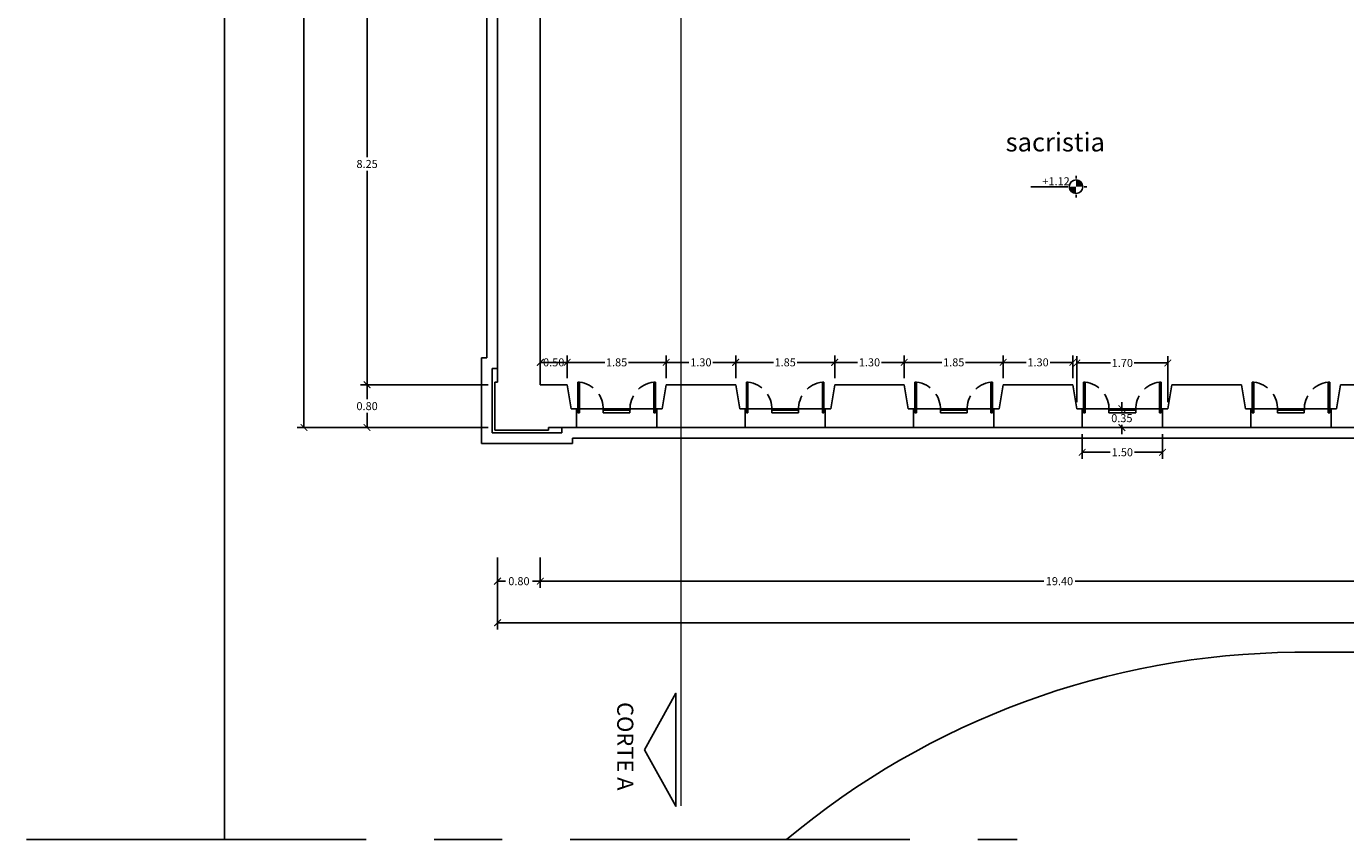
# Model space of a CAD drawing. Extents: x 383 to 622, y 179 to 316.
# Drawn here: x 383 to 408, y 211 to 226 of the extents above; entities that cross this region are included whole.
import ezdxf

# ---------------------------------------------------------------- set-up
doc = ezdxf.new("R2010")
doc.units = 0
doc.header["$LTSCALE"] = 0.1
doc.linetypes.add('CENTERX2', pattern=[101.6, 63.5, -12.7, 12.7, -12.7])
doc.linetypes.add('HIDDEN2', pattern=[4.7625, 3.175, -1.5875])
doc.layers.get('0').update_dxf_attribs({"linetype": 'CONTINUOUS'})
doc.layers.get('DEFPOINTS').update_dxf_attribs({"linetype": 'CONTINUOUS'})
doc.styles.get("Standard").update_dxf_attribs({"font": 'techb___.ttf'})
doc.dimstyles.get("Standard").update_dxf_attribs({"dimscale": 0, "dimtxt": 0.15, "dimasz": 0.125, "dimexe": 0.125, "dimexo": 0.125, "dimgap": 0.05, "dimtad": 0, "dimtih": 1, "dimzin": 0, "dimdsep": 46, "dimtxsty": 'Standard', "dimblk1": 'ARCHTICK', "dimblk2": 'ARCHTICK', "dimsah": 1, "dimcen": 0.125, "dimclrd": 8, "dimclre": 8, "dimclrt": 5, "dimadec": 0, "dimazin": 0, "dimtfac": 1, "dimtdec": 4, "dimtmove": 0, "dimatfit": 3, "dimldrblk": 'ARCHTICK', "dimfxl": 0, "dimtolj": 1, "dimtzin": 0, "dimarcsym": 0})

# ---------------------------------------------------------------- blocks, each defined once
blk = doc.blocks.new('_ARCHTICK')
at = {"color": 0, "linetype": 'ByBlock', "const_width": 0.15}
blk.add_lwpolyline([(-0.5, -0.5), (0.5, 0.5)], dxfattribs=at)
blk = doc.blocks.new('*D232')
at = {"color": 8, "linetype": 'ByBlock'}
for p, q in [((331.28, 216.111), (331.28, 215.173)), ((388.155, 216.111), (388.155, 215.173)), ((331.28, 215.298), (359.398, 215.298)), ((388.155, 215.298), (360.037, 215.298))]:
    blk.add_line(p, q, dxfattribs=at)
at = {"layer": 'DEFPOINTS', "color": 0, "linetype": 'ByBlock'}
for p in [(331.28, 216.236), (388.155, 216.236), (331.28, 215.298)]:
    blk.add_point(p, dxfattribs=at)
at = {"color": 8, "linetype": 'ByBlock', "xscale": 0.125, "yscale": 0.125, "zscale": 0.125, "rotation": 180}
blk.add_blockref('_ARCHTICK', (331.28, 215.298), dxfattribs=at)
at = {"color": 8, "linetype": 'ByBlock', "xscale": 0.125, "yscale": 0.125, "zscale": 0.125}
blk.add_blockref('_ARCHTICK', (388.155, 215.298), dxfattribs=at)
at = {"color": 5, "linetype": 'ByBlock', "insert": (359.718, 215.298), "char_height": 0.15, "attachment_point": 5}
blk.add_mtext('\\A1;56.88', dxfattribs=at)
blk = doc.blocks.new('*D211')
at = {"color": 8, "linetype": 'ByBlock'}
for p, q in [((332.08, 216.521), (332.08, 215.951)), ((332.08, 216.076), (341.487, 216.076)), ((351.48, 216.076), (342.073, 216.076))]:
    blk.add_line(p, q, dxfattribs=at)
at = {"layer": 'DEFPOINTS', "color": 0, "linetype": 'ByBlock'}
for p in [(351.48, 218.947), (332.08, 216.646), (332.08, 216.076)]:
    blk.add_point(p, dxfattribs=at)
at = {"color": 8, "linetype": 'ByBlock', "xscale": 0.125, "yscale": 0.125, "zscale": 0.125, "rotation": 180}
blk.add_blockref('_ARCHTICK', (332.08, 216.076), dxfattribs=at)
at = {"color": 8, "linetype": 'ByBlock', "xscale": 0.125, "yscale": 0.125, "zscale": 0.125}
blk.add_blockref('_ARCHTICK', (351.48, 216.076), dxfattribs=at)
at = {"color": 5, "linetype": 'ByBlock', "insert": (341.78, 216.076), "char_height": 0.15, "attachment_point": 5}
blk.add_mtext('\\A1;19.40', dxfattribs=at)
blk = doc.blocks.new('*D213')
at = {"color": 8, "linetype": 'ByBlock'}
for p, q in [((330.286, 250.247), (327.539, 250.247)), ((327.664, 250.247), (327.664, 234.723)), ((327.664, 218.947), (327.664, 234.47)), ((330.286, 218.947), (327.539, 218.947))]:
    blk.add_line(p, q, dxfattribs=at)
at = {"layer": 'DEFPOINTS', "color": 0, "linetype": 'ByBlock'}
for p in [(330.411, 250.247), (327.664, 218.947), (330.411, 218.947)]:
    blk.add_point(p, dxfattribs=at)
at = {"color": 8, "linetype": 'ByBlock', "xscale": 0.125, "yscale": 0.125, "zscale": 0.125}
for p, rotation in [((327.664, 250.247), 90), ((327.664, 218.947), 270)]:
    blk.add_blockref('_ARCHTICK', p, dxfattribs=dict(at, rotation=rotation))
at = {"color": 5, "linetype": 'ByBlock', "insert": (327.664, 234.597), "char_height": 0.15, "attachment_point": 5}
blk.add_mtext('\\A1;31.30', dxfattribs=at)
blk = doc.blocks.new('*D96')
at = {"color": 8, "linetype": 'ByBlock'}
for p, q in [((331.955, 227.997), (328.718, 227.997)), ((328.843, 227.997), (328.843, 223.999)), ((328.843, 219.747), (328.843, 223.745))]:
    blk.add_line(p, q, dxfattribs=at)
at = {"layer": 'DEFPOINTS', "color": 0, "linetype": 'ByBlock'}
for p in [(328.843, 227.997), (332.08, 227.997), (331.23, 219.747)]:
    blk.add_point(p, dxfattribs=at)
at = {"color": 8, "linetype": 'ByBlock', "xscale": 0.125, "yscale": 0.125, "zscale": 0.125}
for p, rotation in [((328.843, 227.997), 90), ((328.843, 219.747), 270)]:
    blk.add_blockref('_ARCHTICK', p, dxfattribs=dict(at, rotation=rotation))
at = {"color": 5, "linetype": 'ByBlock', "insert": (328.843, 223.872), "char_height": 0.15, "attachment_point": 5}
blk.add_mtext('\\A1;8.25', dxfattribs=at)
blk = doc.blocks.new('*D110')
at = {"color": 8, "linetype": 'ByBlock'}
for p, q in [((332.08, 219.872), (332.08, 220.29)), ((332.08, 220.165), (332.58, 220.165)), ((332.58, 219.872), (332.58, 220.29))]:
    blk.add_line(p, q, dxfattribs=at)
at = {"layer": 'DEFPOINTS', "color": 0, "linetype": 'ByBlock'}
for p in [(332.58, 220.165), (332.08, 219.747), (332.58, 219.747)]:
    blk.add_point(p, dxfattribs=at)
at = {"color": 8, "linetype": 'ByBlock', "xscale": 0.125, "yscale": 0.125, "zscale": 0.125, "rotation": 180}
blk.add_blockref('_ARCHTICK', (332.08, 220.165), dxfattribs=at)
at = {"color": 8, "linetype": 'ByBlock', "xscale": 0.125, "yscale": 0.125, "zscale": 0.125}
blk.add_blockref('_ARCHTICK', (332.58, 220.165), dxfattribs=at)
at = {"color": 5, "linetype": 'ByBlock', "insert": (332.33, 220.165), "char_height": 0.15, "attachment_point": 5}
blk.add_mtext('\\A1;0.50', dxfattribs=at)
blk = doc.blocks.new('*D111')
at = {"color": 8, "linetype": 'ByBlock'}
for p, q in [((332.58, 220.165), (333.284, 220.165)), ((334.43, 220.165), (333.726, 220.165)), ((334.43, 219.872), (334.43, 220.29))]:
    blk.add_line(p, q, dxfattribs=at)
at = {"layer": 'DEFPOINTS', "color": 0, "linetype": 'ByBlock'}
for p in [(334.43, 220.165), (332.58, 219.747), (334.43, 219.747)]:
    blk.add_point(p, dxfattribs=at)
at = {"color": 8, "linetype": 'ByBlock', "xscale": 0.125, "yscale": 0.125, "zscale": 0.125, "rotation": 180}
blk.add_blockref('_ARCHTICK', (332.58, 220.165), dxfattribs=at)
at = {"color": 8, "linetype": 'ByBlock', "xscale": 0.125, "yscale": 0.125, "zscale": 0.125}
blk.add_blockref('_ARCHTICK', (334.43, 220.165), dxfattribs=at)
at = {"color": 5, "linetype": 'ByBlock', "insert": (333.505, 220.165), "char_height": 0.15, "attachment_point": 5}
blk.add_mtext('\\A1;1.85', dxfattribs=at)
blk = doc.blocks.new('*D112')
at = {"color": 8, "linetype": 'ByBlock'}
for p, q in [((334.43, 220.165), (334.855, 220.165)), ((335.73, 220.165), (335.305, 220.165)), ((335.73, 219.872), (335.73, 220.29))]:
    blk.add_line(p, q, dxfattribs=at)
at = {"layer": 'DEFPOINTS', "color": 0, "linetype": 'ByBlock'}
for p in [(335.73, 220.165), (334.43, 219.747), (335.73, 219.747)]:
    blk.add_point(p, dxfattribs=at)
at = {"color": 8, "linetype": 'ByBlock', "xscale": 0.125, "yscale": 0.125, "zscale": 0.125, "rotation": 180}
blk.add_blockref('_ARCHTICK', (334.43, 220.165), dxfattribs=at)
at = {"color": 8, "linetype": 'ByBlock', "xscale": 0.125, "yscale": 0.125, "zscale": 0.125}
blk.add_blockref('_ARCHTICK', (335.73, 220.165), dxfattribs=at)
at = {"color": 5, "linetype": 'ByBlock', "insert": (335.08, 220.165), "char_height": 0.15, "attachment_point": 5}
blk.add_mtext('\\A1;1.30', dxfattribs=at)
blk = doc.blocks.new('*D113')
at = {"color": 8, "linetype": 'ByBlock'}
for p, q in [((335.73, 220.165), (336.434, 220.165)), ((337.58, 220.165), (336.876, 220.165)), ((337.58, 219.872), (337.58, 220.29))]:
    blk.add_line(p, q, dxfattribs=at)
at = {"layer": 'DEFPOINTS', "color": 0, "linetype": 'ByBlock'}
for p in [(337.58, 220.165), (335.73, 219.747), (337.58, 219.747)]:
    blk.add_point(p, dxfattribs=at)
at = {"color": 8, "linetype": 'ByBlock', "xscale": 0.125, "yscale": 0.125, "zscale": 0.125, "rotation": 180}
blk.add_blockref('_ARCHTICK', (335.73, 220.165), dxfattribs=at)
at = {"color": 8, "linetype": 'ByBlock', "xscale": 0.125, "yscale": 0.125, "zscale": 0.125}
blk.add_blockref('_ARCHTICK', (337.58, 220.165), dxfattribs=at)
at = {"color": 5, "linetype": 'ByBlock', "insert": (336.655, 220.165), "char_height": 0.15, "attachment_point": 5}
blk.add_mtext('\\A1;1.85', dxfattribs=at)
blk = doc.blocks.new('*D114')
at = {"color": 8, "linetype": 'ByBlock'}
for p, q in [((337.58, 220.165), (338.005, 220.165)), ((338.88, 220.165), (338.455, 220.165)), ((338.88, 219.872), (338.88, 220.29))]:
    blk.add_line(p, q, dxfattribs=at)
at = {"layer": 'DEFPOINTS', "color": 0, "linetype": 'ByBlock'}
for p in [(338.88, 220.165), (337.58, 219.747), (338.88, 219.747)]:
    blk.add_point(p, dxfattribs=at)
at = {"color": 8, "linetype": 'ByBlock', "xscale": 0.125, "yscale": 0.125, "zscale": 0.125, "rotation": 180}
blk.add_blockref('_ARCHTICK', (337.58, 220.165), dxfattribs=at)
at = {"color": 8, "linetype": 'ByBlock', "xscale": 0.125, "yscale": 0.125, "zscale": 0.125}
blk.add_blockref('_ARCHTICK', (338.88, 220.165), dxfattribs=at)
at = {"color": 5, "linetype": 'ByBlock', "insert": (338.23, 220.165), "char_height": 0.15, "attachment_point": 5}
blk.add_mtext('\\A1;1.30', dxfattribs=at)
blk = doc.blocks.new('*D115')
at = {"color": 8, "linetype": 'ByBlock'}
for p, q in [((338.88, 220.165), (339.584, 220.165)), ((340.73, 220.165), (340.026, 220.165)), ((340.73, 219.872), (340.73, 220.29))]:
    blk.add_line(p, q, dxfattribs=at)
at = {"layer": 'DEFPOINTS', "color": 0, "linetype": 'ByBlock'}
for p in [(340.73, 220.165), (338.88, 219.747), (340.73, 219.747)]:
    blk.add_point(p, dxfattribs=at)
at = {"color": 8, "linetype": 'ByBlock', "xscale": 0.125, "yscale": 0.125, "zscale": 0.125, "rotation": 180}
blk.add_blockref('_ARCHTICK', (338.88, 220.165), dxfattribs=at)
at = {"color": 8, "linetype": 'ByBlock', "xscale": 0.125, "yscale": 0.125, "zscale": 0.125}
blk.add_blockref('_ARCHTICK', (340.73, 220.165), dxfattribs=at)
at = {"color": 5, "linetype": 'ByBlock', "insert": (339.805, 220.165), "char_height": 0.15, "attachment_point": 5}
blk.add_mtext('\\A1;1.85', dxfattribs=at)
blk = doc.blocks.new('*D116')
at = {"color": 8, "linetype": 'ByBlock'}
for p, q in [((340.73, 220.165), (341.155, 220.165)), ((342.03, 220.165), (341.605, 220.165)), ((342.03, 219.872), (342.03, 220.29))]:
    blk.add_line(p, q, dxfattribs=at)
at = {"layer": 'DEFPOINTS', "color": 0, "linetype": 'ByBlock'}
for p in [(342.03, 220.165), (340.73, 219.747), (342.03, 219.747)]:
    blk.add_point(p, dxfattribs=at)
at = {"color": 8, "linetype": 'ByBlock', "xscale": 0.125, "yscale": 0.125, "zscale": 0.125, "rotation": 180}
blk.add_blockref('_ARCHTICK', (340.73, 220.165), dxfattribs=at)
at = {"color": 8, "linetype": 'ByBlock', "xscale": 0.125, "yscale": 0.125, "zscale": 0.125}
blk.add_blockref('_ARCHTICK', (342.03, 220.165), dxfattribs=at)
at = {"color": 5, "linetype": 'ByBlock', "insert": (341.38, 220.165), "char_height": 0.15, "attachment_point": 5}
blk.add_mtext('\\A1;1.30', dxfattribs=at)
blk = doc.blocks.new('*D117')
at = {"color": 8, "linetype": 'ByBlock'}
for p, q in [((342.105, 219.422), (342.105, 220.278)), ((342.105, 220.153), (342.732, 220.153)), ((343.805, 220.153), (343.178, 220.153)), ((343.805, 219.422), (343.805, 220.278))]:
    blk.add_line(p, q, dxfattribs=at)
at = {"layer": 'DEFPOINTS', "color": 0, "linetype": 'ByBlock'}
for p in [(342.105, 220.153), (342.105, 219.297), (343.805, 219.297)]:
    blk.add_point(p, dxfattribs=at)
at = {"color": 8, "linetype": 'ByBlock', "xscale": 0.125, "yscale": 0.125, "zscale": 0.125, "rotation": 180}
blk.add_blockref('_ARCHTICK', (342.105, 220.153), dxfattribs=at)
at = {"color": 8, "linetype": 'ByBlock', "xscale": 0.125, "yscale": 0.125, "zscale": 0.125}
blk.add_blockref('_ARCHTICK', (343.805, 220.153), dxfattribs=at)
at = {"color": 5, "linetype": 'ByBlock', "insert": (342.955, 220.153), "char_height": 0.15, "attachment_point": 5}
blk.add_mtext('\\A1;1.70', dxfattribs=at)
blk = doc.blocks.new('*D118')
at = {"color": 8, "linetype": 'ByBlock'}
for p, q in [((342.946, 219.297), (342.946, 219.422)), ((342.83, 219.297), (342.821, 219.297)), ((342.946, 219.297), (342.946, 219.249)), ((342.83, 218.947), (342.821, 218.947)), ((342.946, 218.947), (342.946, 218.995)), ((342.946, 218.947), (342.946, 218.822))]:
    blk.add_line(p, q, dxfattribs=at)
at = {"layer": 'DEFPOINTS', "color": 0, "linetype": 'ByBlock'}
for p in [(342.955, 219.297), (342.946, 218.947), (342.955, 218.947)]:
    blk.add_point(p, dxfattribs=at)
at = {"color": 8, "linetype": 'ByBlock', "xscale": 0.125, "yscale": 0.125, "zscale": 0.125}
for p, rotation in [((342.946, 219.297), 270), ((342.946, 218.947), 90)]:
    blk.add_blockref('_ARCHTICK', p, dxfattribs=dict(at, rotation=rotation))
at = {"color": 5, "linetype": 'ByBlock', "insert": (342.946, 219.122), "char_height": 0.15, "attachment_point": 5}
blk.add_mtext('\\A1;0.35', dxfattribs=at)
blk = doc.blocks.new('*D119')
at = {"color": 8, "linetype": 'ByBlock'}
for p, q in [((342.205, 218.822), (342.205, 218.36)), ((343.705, 218.822), (343.705, 218.36)), ((342.205, 218.485), (342.73, 218.485)), ((343.705, 218.485), (343.18, 218.485))]:
    blk.add_line(p, q, dxfattribs=at)
at = {"layer": 'DEFPOINTS', "color": 0, "linetype": 'ByBlock'}
for p in [(342.205, 218.947), (343.705, 218.947), (342.205, 218.485)]:
    blk.add_point(p, dxfattribs=at)
at = {"color": 8, "linetype": 'ByBlock', "xscale": 0.125, "yscale": 0.125, "zscale": 0.125, "rotation": 180}
blk.add_blockref('_ARCHTICK', (342.205, 218.485), dxfattribs=at)
at = {"color": 8, "linetype": 'ByBlock', "xscale": 0.125, "yscale": 0.125, "zscale": 0.125}
blk.add_blockref('_ARCHTICK', (343.705, 218.485), dxfattribs=at)
at = {"color": 5, "linetype": 'ByBlock', "insert": (342.955, 218.485), "char_height": 0.15, "attachment_point": 5}
blk.add_mtext('\\A1;1.50', dxfattribs=at)
blk = doc.blocks.new('*D95')
at = {"color": 8, "linetype": 'ByBlock'}
for p, q in [((331.105, 219.747), (328.718, 219.747)), ((328.843, 219.747), (328.843, 219.474)), ((328.843, 218.947), (328.843, 219.22)), ((331.105, 218.947), (328.718, 218.947))]:
    blk.add_line(p, q, dxfattribs=at)
at = {"layer": 'DEFPOINTS', "color": 0, "linetype": 'ByBlock'}
for p in [(328.843, 219.747), (331.23, 219.747), (331.23, 218.947)]:
    blk.add_point(p, dxfattribs=at)
at = {"color": 8, "linetype": 'ByBlock', "xscale": 0.125, "yscale": 0.125, "zscale": 0.125}
for p, rotation in [((328.843, 219.747), 90), ((328.843, 218.947), 270)]:
    blk.add_blockref('_ARCHTICK', p, dxfattribs=dict(at, rotation=rotation))
at = {"color": 5, "linetype": 'ByBlock', "insert": (328.843, 219.347), "char_height": 0.15, "attachment_point": 5}
blk.add_mtext('\\A1;0.80', dxfattribs=at)
blk = doc.blocks.new('*D212')
at = {"color": 8, "linetype": 'ByBlock'}
for p, q in [((331.28, 216.521), (331.28, 215.951)), ((331.28, 216.076), (331.428, 216.076)), ((332.08, 216.076), (331.933, 216.076))]:
    blk.add_line(p, q, dxfattribs=at)
at = {"layer": 'DEFPOINTS', "color": 0, "linetype": 'ByBlock'}
for p in [(331.28, 216.646), (332.08, 216.646), (331.28, 216.076)]:
    blk.add_point(p, dxfattribs=at)
at = {"color": 8, "linetype": 'ByBlock', "xscale": 0.125, "yscale": 0.125, "zscale": 0.125, "rotation": 180}
blk.add_blockref('_ARCHTICK', (331.28, 216.076), dxfattribs=at)
at = {"color": 8, "linetype": 'ByBlock', "xscale": 0.125, "yscale": 0.125, "zscale": 0.125}
blk.add_blockref('_ARCHTICK', (332.08, 216.076), dxfattribs=at)
at = {"color": 5, "linetype": 'ByBlock', "insert": (331.68, 216.076), "char_height": 0.15, "attachment_point": 5}
blk.add_mtext('\\A1;0.80', dxfattribs=at)

msp = doc.modelspace()

# ---------------------------------------------------------------- hatches: boundary and pattern name
h = msp.add_hatch(color=5)
h.paths.add_polyline_path([(402.864, 223.574, -0.414214), (402.991, 223.447), (402.864, 223.447)])
h.paths.add_polyline_path([(402.737, 223.447), (402.864, 223.447), (402.864, 223.32, -0.414214)])

# ---------------------------------------------------------------- linework, layer by layer
at = {"color": 16}
for p, q in [((386.954, 257.947), (386.954, 211.247)), ((391.854, 227.797), (391.854, 220.247)), ((391.754, 220.247), (391.754, 218.647)), ((391.754, 220.247), (391.854, 220.247)), ((391.754, 218.647), (393.454, 218.647)), ((411.104, 218.747), (393.454, 218.747)), ((393.454, 218.747), (393.454, 218.647)), ((406.954, 214.747), (452.979, 214.747))]:
    msp.add_line(p, q, dxfattribs=at)
for p, q in [((392.054, 228.097), (392.054, 219.797)), ((392.854, 227.997), (392.854, 219.747)), ((392.004, 219.797), (392.004, 218.897)), ((392.004, 219.797), (392.054, 219.797)), ((392.854, 219.747), (393.354, 219.747)), ((393.429, 219.297), (393.354, 219.747)), ((395.129, 219.297), (395.204, 219.747)), ((395.204, 219.747), (396.504, 219.747)), ((396.579, 219.297), (396.504, 219.747)), ((398.279, 219.297), (398.354, 219.747)), ((398.354, 219.747), (399.654, 219.747)), ((399.729, 219.297), (399.654, 219.747)), ((401.429, 219.297), (401.504, 219.747)), ((401.504, 219.747), (402.804, 219.747)), ((402.879, 219.297), (402.804, 219.747)), ((404.579, 219.297), (404.654, 219.747)), ((404.654, 219.747), (405.954, 219.747)), ((406.029, 219.297), (405.954, 219.747)), ((407.729, 219.297), (407.804, 219.747)), ((407.804, 219.747), (409.104, 219.747)), ((393.429, 219.297), (393.529, 219.297)), ((393.529, 219.297), (393.529, 218.947)), ((395.129, 219.297), (395.029, 219.297)), ((395.029, 219.297), (395.029, 218.947)), ((396.579, 219.297), (396.679, 219.297)), ((396.679, 219.297), (396.679, 218.947)), ((398.279, 219.297), (398.179, 219.297)), ((398.179, 219.297), (398.179, 218.947)), ((399.729, 219.297), (399.829, 219.297)), ((399.829, 219.297), (399.829, 218.947)), ((401.429, 219.297), (401.329, 219.297)), ((401.329, 219.297), (401.329, 218.947)), ((402.879, 219.297), (402.979, 219.297)), ((402.979, 219.297), (402.979, 218.947)), ((404.579, 219.297), (404.479, 219.297)), ((404.479, 219.297), (404.479, 218.947)), ((406.029, 219.297), (406.129, 219.297)), ((406.129, 219.297), (406.129, 218.947)), ((407.729, 219.297), (407.629, 219.297)), ((407.629, 219.297), (407.629, 218.947)), ((392.004, 218.897), (393.004, 218.897)), ((393.004, 218.947), (393.529, 218.947)), ((393.004, 218.947), (393.004, 218.897)), ((395.029, 218.947), (396.679, 218.947)), ((398.179, 218.947), (399.829, 218.947)), ((401.329, 218.947), (402.979, 218.947)), ((404.479, 218.947), (406.129, 218.947)), ((407.568, 218.947), (412.254, 218.947)), ((407.629, 218.947), (409.279, 218.947))]:
    msp.add_line(p, q)
at = {"color": 5}
for p, q in [((402.864, 223.649), (402.864, 223.599)), ((402.712, 223.447), (402.02, 223.447)), ((403.066, 223.447), (403.016, 223.447)), ((402.864, 223.295), (402.864, 223.245))]:
    msp.add_line(p, q, dxfattribs=at)
at = {"color": 3}
for p, q in [((391.954, 220.047), (391.954, 218.847)), ((391.954, 220.047), (392.054, 220.047)), ((393.254, 218.947), (393.254, 218.847)), ((391.954, 218.847), (393.254, 218.847))]:
    msp.add_line(p, q, dxfattribs=at)
at = {"color": 4}
for p, q in [((393.554, 219.797), (393.554, 219.222)), ((393.554, 219.797), (393.584, 219.797)), ((393.584, 219.797), (393.584, 219.222)), ((395.004, 219.797), (394.974, 219.797)), ((394.974, 219.797), (394.974, 219.222)), ((395.004, 219.797), (395.004, 219.222)), ((396.704, 219.797), (396.734, 219.797)), ((396.704, 219.797), (396.704, 219.222)), ((396.734, 219.797), (396.734, 219.222)), ((398.124, 219.797), (398.124, 219.222)), ((398.154, 219.797), (398.124, 219.797)), ((398.154, 219.797), (398.154, 219.222)), ((399.854, 219.797), (399.884, 219.797)), ((399.854, 219.797), (399.854, 219.222)), ((399.884, 219.797), (399.884, 219.222)), ((401.274, 219.797), (401.274, 219.222)), ((401.304, 219.797), (401.274, 219.797)), ((401.304, 219.797), (401.304, 219.222)), ((403.004, 219.797), (403.034, 219.797)), ((403.004, 219.797), (403.004, 219.222)), ((403.034, 219.797), (403.034, 219.222)), ((404.424, 219.797), (404.424, 219.222)), ((404.454, 219.797), (404.424, 219.797)), ((404.454, 219.797), (404.454, 219.222)), ((406.154, 219.797), (406.184, 219.797)), ((406.154, 219.797), (406.154, 219.222)), ((406.184, 219.797), (406.184, 219.222)), ((407.574, 219.797), (407.574, 219.222)), ((407.604, 219.797), (407.574, 219.797)), ((407.604, 219.797), (407.604, 219.222)), ((393.584, 219.222), (393.554, 219.222)), ((394.029, 219.272), (394.029, 219.222)), ((394.029, 219.272), (394.529, 219.272)), ((394.029, 219.222), (394.529, 219.222)), ((394.529, 219.222), (394.529, 219.272)), ((394.974, 219.222), (395.004, 219.222)), ((396.734, 219.222), (396.704, 219.222)), ((397.179, 219.272), (397.679, 219.272)), ((397.179, 219.272), (397.179, 219.222)), ((397.179, 219.222), (397.679, 219.222)), ((397.679, 219.222), (397.679, 219.272)), ((398.124, 219.222), (398.154, 219.222)), ((399.884, 219.222), (399.854, 219.222)), ((400.329, 219.272), (400.829, 219.272)), ((400.329, 219.272), (400.329, 219.222)), ((400.329, 219.222), (400.829, 219.222)), ((400.829, 219.222), (400.829, 219.272)), ((401.274, 219.222), (401.304, 219.222)), ((403.034, 219.222), (403.004, 219.222)), ((403.479, 219.272), (403.979, 219.272)), ((403.479, 219.272), (403.479, 219.222)), ((403.479, 219.222), (403.979, 219.222)), ((403.979, 219.222), (403.979, 219.272)), ((404.424, 219.222), (404.454, 219.222)), ((406.184, 219.222), (406.154, 219.222)), ((406.184, 219.222), (406.154, 219.222)), ((406.629, 219.272), (406.629, 219.222)), ((406.629, 219.272), (407.129, 219.272)), ((406.629, 219.222), (407.129, 219.222)), ((407.129, 219.222), (407.129, 219.272)), ((407.574, 219.222), (407.604, 219.222))]:
    msp.add_line(p, q, dxfattribs=at)
at = {"color": 2}
for p, q in [((393.529, 219.297), (395.029, 219.297)), ((396.679, 219.297), (398.179, 219.297)), ((399.829, 219.297), (401.329, 219.297)), ((402.979, 219.297), (404.479, 219.297)), ((406.129, 219.297), (407.629, 219.297)), ((393.529, 218.947), (395.029, 218.947)), ((396.679, 218.947), (398.179, 218.947)), ((399.829, 218.947), (401.329, 218.947)), ((402.979, 218.947), (404.479, 218.947)), ((406.129, 218.947), (407.629, 218.947))]:
    msp.add_line(p, q, dxfattribs=at)
at = {"color": 16, "linetype": 'CENTERX2'}
msp.add_line((383.251, 211.247), (401.764, 211.247), dxfattribs=at)
at = {"linetype": 'CENTERX2', "const_width": 0.025}
msp.add_lwpolyline([(395.482, 211.878), (395.482, 256.21)], dxfattribs=at)
msp.add_lwpolyline([(394.8, 212.927), (395.389, 213.983), (395.389, 211.871)], close=True)
at = {"color": 5}
msp.add_circle((402.864, 223.447), 0.127, dxfattribs=at)
at = {"color": 2, "linetype": 'HIDDEN2'}
for centre, start, end in [((393.525, 219.295), 357.3522, 83.2183), ((395.034, 219.295), 96.7817, 182.6478), ((396.675, 219.295), 357.3522, 83.2183), ((398.184, 219.295), 96.7817, 182.6478), ((399.825, 219.295), 357.3522, 83.2183), ((401.334, 219.295), 96.7817, 182.6478), ((402.975, 219.295), 357.3522, 83.2183), ((404.484, 219.295), 96.7817, 182.6478), ((406.125, 219.295), 357.3522, 83.2183), ((407.634, 219.295), 96.7817, 182.6478)]:
    msp.add_arc(centre, 0.505, start, end, dxfattribs=at)
at = {"color": 16}
msp.add_arc((407.089, 199.739), 15.009, 90.5136, 129.9361, dxfattribs=at)

# ---------------------------------------------------------------- texts
msp.add_text('sacristia', height=0.35).set_placement((401.548, 224.106))
at = {"color": 5}
msp.add_text('+1.12', height=0.15, dxfattribs=at).set_placement((402.235, 223.473))
msp.add_text('CORTE A', height=0.3, rotation=270).set_placement((394.291, 213.816))

# ---------------------------------------------------------------- dimensions: what is measured, and where the dimension line sits
for base, p1, p2, override, picture, middle in [((388.438, 218.947), (391.186, 250.247), (391.186, 218.947), {"dimscale": 1, "dimtoh": 1, "dimtmove": 1}, '*D213', (388.438, 234.597)), ((389.617, 227.997), (392.004, 219.747), (392.854, 227.997), {"dimscale": 1, "dimse1": 1, "dimtmove": 1}, '*D96', (389.617, 223.872)), ((389.617, 219.747), (392.004, 218.947), (392.004, 219.747), {"dimscale": 1}, '*D95', (389.617, 219.347)), ((403.72, 218.947), (403.729, 219.297), (403.729, 218.947), {"dimscale": 1}, '*D118', (403.72, 219.122))]:
    dim = msp.add_linear_dim(base=base, p1=p1, p2=p2, angle=270, dimstyle='Standard', override=override)
    dim.commit()
    dim.dimension.update_dxf_attribs({"geometry": picture, "text_midpoint": middle, "insert": (60.774, 0)})
dim = msp.add_linear_dim(base=(393.354, 220.165), p1=(392.854, 219.747), p2=(393.354, 219.747), dimstyle='Standard', override={"dimscale": 1})
dim.commit()
dim.dimension.update_dxf_attribs({"geometry": '*D110', "text_midpoint": (393.104, 220.165), "dimtype": 160, "insert": (60.774, 0)})
for base, p1, p2, override, picture, middle, set_off in [((395.204, 220.165), (393.354, 219.747), (395.204, 219.747), {"dimscale": 1, "dimse1": 1, "dimtmove": 1}, '*D111', (394.279, 220.165), (60.774, 0)), ((396.504, 220.165), (395.204, 219.747), (396.504, 219.747), {"dimscale": 1, "dimse1": 1, "dimtmove": 1}, '*D112', (395.854, 220.165), (60.774, 0)), ((398.354, 220.165), (396.504, 219.747), (398.354, 219.747), {"dimscale": 1, "dimse1": 1, "dimtmove": 1}, '*D113', (397.429, 220.165), (60.774, 0)), ((399.654, 220.165), (398.354, 219.747), (399.654, 219.747), {"dimscale": 1, "dimse1": 1, "dimtmove": 1}, '*D114', (399.004, 220.165), (60.774, 0)), ((401.504, 220.165), (399.654, 219.747), (401.504, 219.747), {"dimscale": 1, "dimse1": 1, "dimtmove": 1}, '*D115', (400.579, 220.165), (60.774, 0)), ((402.804, 220.165), (401.504, 219.747), (402.804, 219.747), {"dimscale": 1, "dimse1": 1, "dimtmove": 1}, '*D116', (402.154, 220.165), (60.774, 0)), ((402.879, 220.153), (404.579, 219.297), (402.879, 219.297), {"dimscale": 1}, '*D117', (403.729, 220.153), (60.774, 0)), ((392.854, 216.076), (412.254, 218.947), (392.854, 216.646), {"dimscale": 1, "dimtoh": 1, "dimse1": 1, "dimtmove": 1}, '*D211', (402.554, 216.076), (60.774, 0)), ((402.979, 218.485), (404.479, 218.947), (402.979, 218.947), {"dimscale": 1}, '*D119', (403.729, 218.485), (60.774, 0)), ((392.054, 216.076), (392.854, 216.646), (392.054, 216.646), {"dimscale": 1, "dimtoh": 1, "dimse1": 1, "dimtmove": 1}, '*D212', (392.454, 216.076), (60.774, 0)), ((392.054492982, 215.297786262), (448.929492982, 216.236027672), (392.054492982, 216.236027672), {"dimscale": 1, "dimtoh": 1, "dimtmove": 1}, '*D232', (420.491992982, 215.297786262), (60.774453467, 0))]:
    dim = msp.add_linear_dim(base=base, p1=p1, p2=p2, dimstyle='Standard', override=override)
    dim.commit()
    dim.dimension.update_dxf_attribs({"geometry": picture, "text_midpoint": middle, "insert": set_off})

doc.saveas('drawing.dxf')
